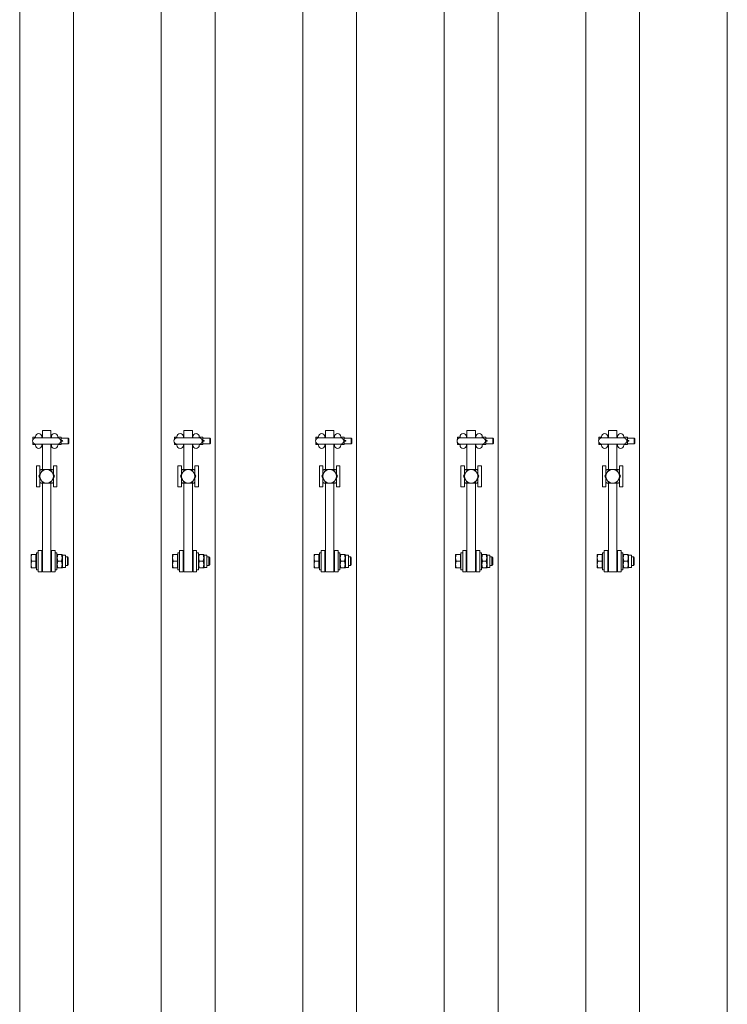
# Model space of a CAD drawing. Units: feet. Extents: x 173678 to 223660, y -24484 to 24684.
# Drawn here: x 192532 to 193532, y -7047 to -5654 of the extents above; entities that cross this region are included whole.
import ezdxf

# ---------------------------------------------------------------- set-up
doc = ezdxf.new("R2010")
doc.units = ezdxf.units.FT
doc.header["$MEASUREMENT"] = 0
doc.layers.add('Tekst_dim pres', color=7, linetype='Continuous')

msp = doc.modelspace()

# ---------------------------------------------------------------- linework, layer by layer
at = {"layer": 'Tekst_dim pres', "color": 7, "linetype": 'Continuous', "lineweight": 0}
for p, q in [((192531.9, -4787), (192531.9, -10000)), ((192608, -4787), (192608, -10000)), ((192731.9, -4787), (192731.9, -10000)), ((192808, -4787), (192808, -10000)), ((192931.9, -4787), (192931.9, -10000)), ((193008, -4787), (193008, -10000)), ((193131.9, -4787), (193131.9, -10000)), ((193208, -4787), (193208, -10000)), ((193331.9, -4787), (193331.9, -10000)), ((193408, -4787), (193408, -10000)), ((193531.9, -4787), (193531.9, -10000)), ((192564, -6245.5), (192564, -6235)), ((192576, -6235), (192564, -6235)), ((192576, -6235), (192576, -6245.5)), ((192764, -6245.5), (192764, -6235)), ((192776, -6235), (192764, -6235)), ((192776, -6235), (192776, -6245.5)), ((192964, -6245.5), (192964, -6235)), ((192976, -6235), (192964, -6235)), ((192976, -6235), (192976, -6245.5)), ((193164, -6245.5), (193164, -6235)), ((193176, -6235), (193164, -6235)), ((193176, -6235), (193176, -6245.5)), ((193364, -6245.5), (193364, -6235)), ((193376, -6235), (193364, -6235)), ((193376, -6235), (193376, -6245.5)), ((192550.5, -6247.4), (192550.7, -6244.8)), ((192550.7, -6244.8), (192550.5, -6244.8)), ((192550.5, -6244.8), (192550.5, -6247.4)), ((192550.5, -6247.9), (192550.5, -6247.4)), ((192550.5, -6247.4), (192550.5, -6247.9)), ((192554.1, -6244.8), (192550.7, -6244.8)), ((192554.1, -6244.8), (192554.2, -6245.5)), ((192554.2, -6244.8), (192554.1, -6244.8)), ((192554.2, -6244), (192554.2, -6245.5)), ((192585.5, -6245.5), (192554.5, -6245.5)), ((192563.2, -6244), (192563.2, -6245.5)), ((192564, -6245), (192563.2, -6245)), ((192576.7, -6245), (192576, -6245)), ((192576.7, -6244), (192576.7, -6245.5)), ((192585.7, -6244), (192585.7, -6245.5)), ((192585.9, -6244.8), (192585.7, -6244.8)), ((192585.8, -6245.5), (192585.9, -6244.8)), ((192585.9, -6244.8), (192590.6, -6244.8)), ((192590, -6250), (192590.6, -6250)), ((192590.6, -6244.8), (192590.7, -6247.4)), ((192590.7, -6244.8), (192590.6, -6244.8)), ((192590.7, -6247.4), (192590.6, -6250)), ((192590.6, -6250), (192590.7, -6252.6)), ((192590.7, -6244.8), (192590.7, -6247.4)), ((192600.5, -6246), (192590.7, -6246)), ((192590.7, -6247.4), (192590.7, -6252.6)), ((192591, -6249.5), (192592.5, -6249.5)), ((192591, -6250.4), (192592.5, -6250.4)), ((192600.5, -6246), (192600.5, -6254)), ((192601.5, -6247), (192600.5, -6246)), ((192601.5, -6247), (192601.5, -6253)), ((192750.5, -6247.4), (192750.7, -6244.8)), ((192750.7, -6244.8), (192750.5, -6244.8)), ((192750.5, -6244.8), (192750.5, -6247.4)), ((192750.5, -6247.9), (192750.5, -6247.4)), ((192750.5, -6247.4), (192750.5, -6247.9)), ((192754.1, -6244.8), (192750.7, -6244.8)), ((192754.1, -6244.8), (192754.2, -6245.5)), ((192754.2, -6244.8), (192754.1, -6244.8)), ((192754.2, -6244), (192754.2, -6245.5)), ((192785.5, -6245.5), (192754.5, -6245.5)), ((192763.2, -6244), (192763.2, -6245.5)), ((192764, -6245), (192763.2, -6245)), ((192776.7, -6245), (192776, -6245)), ((192776.7, -6244), (192776.7, -6245.5)), ((192785.7, -6244), (192785.7, -6245.5)), ((192785.9, -6244.8), (192785.7, -6244.8)), ((192785.8, -6245.5), (192785.9, -6244.8)), ((192785.9, -6244.8), (192790.6, -6244.8)), ((192790, -6250), (192790.6, -6250)), ((192790.6, -6244.8), (192790.7, -6247.4)), ((192790.7, -6244.8), (192790.6, -6244.8)), ((192790.7, -6247.4), (192790.6, -6250)), ((192790.6, -6250), (192790.7, -6252.6)), ((192790.7, -6244.8), (192790.7, -6247.4)), ((192800.5, -6246), (192790.7, -6246)), ((192790.7, -6247.4), (192790.7, -6252.6)), ((192791, -6249.5), (192792.5, -6249.5)), ((192791, -6250.4), (192792.5, -6250.4)), ((192800.5, -6246), (192800.5, -6254)), ((192801.5, -6247), (192800.5, -6246)), ((192801.5, -6247), (192801.5, -6253)), ((192950.5, -6247.4), (192950.7, -6244.8)), ((192950.7, -6244.8), (192950.5, -6244.8)), ((192950.5, -6244.8), (192950.5, -6247.4)), ((192950.5, -6247.9), (192950.5, -6247.4)), ((192950.5, -6247.4), (192950.5, -6247.9)), ((192954.1, -6244.8), (192950.7, -6244.8)), ((192954.1, -6244.8), (192954.2, -6245.5)), ((192954.2, -6244.8), (192954.1, -6244.8)), ((192954.2, -6244), (192954.2, -6245.5)), ((192985.5, -6245.5), (192954.5, -6245.5)), ((192963.2, -6244), (192963.2, -6245.5)), ((192964, -6245), (192963.2, -6245)), ((192976.7, -6245), (192976, -6245)), ((192976.7, -6244), (192976.7, -6245.5)), ((192985.7, -6244), (192985.7, -6245.5)), ((192985.9, -6244.8), (192985.7, -6244.8)), ((192985.8, -6245.5), (192985.9, -6244.8)), ((192985.9, -6244.8), (192990.6, -6244.8)), ((192990, -6250), (192990.6, -6250)), ((192990.6, -6244.8), (192990.7, -6247.4)), ((192990.7, -6244.8), (192990.6, -6244.8)), ((192990.7, -6247.4), (192990.6, -6250)), ((192990.6, -6250), (192990.7, -6252.6)), ((192990.7, -6244.8), (192990.7, -6247.4)), ((193000.5, -6246), (192990.7, -6246)), ((192990.7, -6247.4), (192990.7, -6252.6)), ((192991, -6249.5), (192992.5, -6249.5)), ((192991, -6250.4), (192992.5, -6250.4)), ((193000.5, -6246), (193000.5, -6254)), ((193001.5, -6247), (193000.5, -6246)), ((193001.5, -6247), (193001.5, -6253)), ((193150.5, -6247.4), (193150.7, -6244.8)), ((193150.7, -6244.8), (193150.5, -6244.8)), ((193150.5, -6244.8), (193150.5, -6247.4)), ((193150.5, -6247.9), (193150.5, -6247.4)), ((193150.5, -6247.4), (193150.5, -6247.9)), ((193154.1, -6244.8), (193150.7, -6244.8)), ((193154.1, -6244.8), (193154.2, -6245.5)), ((193154.2, -6244.8), (193154.1, -6244.8)), ((193154.2, -6244), (193154.2, -6245.5)), ((193185.5, -6245.5), (193154.5, -6245.5)), ((193163.2, -6244), (193163.2, -6245.5)), ((193164, -6245), (193163.2, -6245)), ((193176.7, -6245), (193176, -6245)), ((193176.7, -6244), (193176.7, -6245.5)), ((193185.7, -6244), (193185.7, -6245.5)), ((193185.9, -6244.8), (193185.7, -6244.8)), ((193185.8, -6245.5), (193185.9, -6244.8)), ((193185.9, -6244.8), (193190.6, -6244.8)), ((193190, -6250), (193190.6, -6250)), ((193190.6, -6244.8), (193190.7, -6247.4)), ((193190.7, -6244.8), (193190.6, -6244.8)), ((193190.7, -6247.4), (193190.6, -6250)), ((193190.6, -6250), (193190.7, -6252.6)), ((193190.7, -6244.8), (193190.7, -6247.4)), ((193200.5, -6246), (193190.7, -6246)), ((193190.7, -6247.4), (193190.7, -6252.6)), ((193191, -6249.5), (193192.5, -6249.5)), ((193191, -6250.4), (193192.5, -6250.4)), ((193200.5, -6246), (193200.5, -6254)), ((193201.5, -6247), (193200.5, -6246)), ((193201.5, -6247), (193201.5, -6253)), ((193350.5, -6247.4), (193350.7, -6244.8)), ((193350.7, -6244.8), (193350.5, -6244.8)), ((193350.5, -6244.8), (193350.5, -6247.4)), ((193350.5, -6247.9), (193350.5, -6247.4)), ((193350.5, -6247.4), (193350.5, -6247.9)), ((193354.1, -6244.8), (193350.7, -6244.8)), ((193354.1, -6244.8), (193354.2, -6245.5)), ((193354.2, -6244.8), (193354.1, -6244.8)), ((193354.2, -6244), (193354.2, -6245.5)), ((193385.5, -6245.5), (193354.5, -6245.5)), ((193363.2, -6244), (193363.2, -6245.5)), ((193364, -6245), (193363.2, -6245)), ((193376.7, -6245), (193376, -6245)), ((193376.7, -6244), (193376.7, -6245.5)), ((193385.7, -6244), (193385.7, -6245.5)), ((193385.9, -6244.8), (193385.7, -6244.8)), ((193385.8, -6245.5), (193385.9, -6244.8)), ((193385.9, -6244.8), (193390.6, -6244.8)), ((193390, -6250), (193390.6, -6250)), ((193390.6, -6244.8), (193390.7, -6247.4)), ((193390.7, -6244.8), (193390.6, -6244.8)), ((193390.7, -6247.4), (193390.6, -6250)), ((193390.6, -6250), (193390.7, -6252.6)), ((193390.7, -6244.8), (193390.7, -6247.4)), ((193400.5, -6246), (193390.7, -6246)), ((193390.7, -6247.4), (193390.7, -6252.6)), ((193391, -6249.5), (193392.5, -6249.5)), ((193391, -6250.4), (193392.5, -6250.4)), ((193400.5, -6246), (193400.5, -6254)), ((193401.5, -6247), (193400.5, -6246)), ((193401.5, -6247), (193401.5, -6253)), ((192550.5, -6252.6), (192550.5, -6252.1)), ((192550.5, -6252.1), (192550.5, -6252.6)), ((192550.7, -6255.2), (192550.5, -6252.6)), ((192550.5, -6252.6), (192550.5, -6255.2)), ((192550.5, -6255.2), (192550.7, -6255.2)), ((192554.1, -6255.2), (192550.7, -6255.2)), ((192554.2, -6254.5), (192554.1, -6255.2)), ((192554.1, -6255.2), (192554.2, -6255.2)), ((192554.2, -6254.5), (192554.2, -6256)), ((192554.5, -6254.5), (192585.5, -6254.5)), ((192563.2, -6254.5), (192563.2, -6256)), ((192564, -6255), (192563.2, -6255)), ((192564, -6254.5), (192564, -6290.5)), ((192576, -6290.5), (192576, -6254.5)), ((192576.7, -6255), (192576, -6255)), ((192576.7, -6254.5), (192576.7, -6256)), ((192585.7, -6255.2), (192585.9, -6255.2)), ((192585.9, -6255.2), (192585.8, -6254.5)), ((192585.9, -6255.2), (192590.6, -6255.2)), ((192590.7, -6252.6), (192590.6, -6255.2)), ((192590.6, -6255.2), (192590.7, -6255.2)), ((192590.7, -6252.6), (192590.7, -6255.2)), ((192600.5, -6254), (192590.7, -6254)), ((192601.5, -6253), (192600.5, -6254)), ((192750.5, -6252.6), (192750.5, -6252.1)), ((192750.5, -6252.1), (192750.5, -6252.6)), ((192750.7, -6255.2), (192750.5, -6252.6)), ((192750.5, -6252.6), (192750.5, -6255.2)), ((192750.5, -6255.2), (192750.7, -6255.2)), ((192754.1, -6255.2), (192750.7, -6255.2)), ((192754.2, -6254.5), (192754.1, -6255.2)), ((192754.1, -6255.2), (192754.2, -6255.2)), ((192754.2, -6254.5), (192754.2, -6256)), ((192754.5, -6254.5), (192785.5, -6254.5)), ((192763.2, -6254.5), (192763.2, -6256)), ((192764, -6255), (192763.2, -6255)), ((192764, -6254.5), (192764, -6290.5)), ((192776, -6290.5), (192776, -6254.5)), ((192776.7, -6255), (192776, -6255)), ((192776.7, -6254.5), (192776.7, -6256)), ((192785.7, -6255.2), (192785.9, -6255.2)), ((192785.9, -6255.2), (192785.8, -6254.5)), ((192785.9, -6255.2), (192790.6, -6255.2)), ((192790.7, -6252.6), (192790.6, -6255.2)), ((192790.6, -6255.2), (192790.7, -6255.2)), ((192790.7, -6252.6), (192790.7, -6255.2)), ((192800.5, -6254), (192790.7, -6254)), ((192801.5, -6253), (192800.5, -6254)), ((192950.5, -6252.6), (192950.5, -6252.1)), ((192950.5, -6252.1), (192950.5, -6252.6)), ((192950.7, -6255.2), (192950.5, -6252.6)), ((192950.5, -6252.6), (192950.5, -6255.2)), ((192950.5, -6255.2), (192950.7, -6255.2)), ((192954.1, -6255.2), (192950.7, -6255.2)), ((192954.2, -6254.5), (192954.1, -6255.2)), ((192954.1, -6255.2), (192954.2, -6255.2)), ((192954.2, -6254.5), (192954.2, -6256)), ((192954.5, -6254.5), (192985.5, -6254.5)), ((192963.2, -6254.5), (192963.2, -6256)), ((192964, -6255), (192963.2, -6255)), ((192964, -6254.5), (192964, -6290.5)), ((192976, -6290.5), (192976, -6254.5)), ((192976.7, -6255), (192976, -6255)), ((192976.7, -6254.5), (192976.7, -6256)), ((192985.7, -6255.2), (192985.9, -6255.2)), ((192985.9, -6255.2), (192985.8, -6254.5)), ((192985.9, -6255.2), (192990.6, -6255.2)), ((192990.7, -6252.6), (192990.6, -6255.2)), ((192990.6, -6255.2), (192990.7, -6255.2)), ((192990.7, -6252.6), (192990.7, -6255.2)), ((193000.5, -6254), (192990.7, -6254)), ((193001.5, -6253), (193000.5, -6254)), ((193150.5, -6252.6), (193150.5, -6252.1)), ((193150.5, -6252.1), (193150.5, -6252.6)), ((193150.7, -6255.2), (193150.5, -6252.6)), ((193150.5, -6252.6), (193150.5, -6255.2)), ((193150.5, -6255.2), (193150.7, -6255.2)), ((193154.1, -6255.2), (193150.7, -6255.2)), ((193154.2, -6254.5), (193154.1, -6255.2)), ((193154.1, -6255.2), (193154.2, -6255.2)), ((193154.2, -6254.5), (193154.2, -6256)), ((193154.5, -6254.5), (193185.5, -6254.5)), ((193163.2, -6254.5), (193163.2, -6256)), ((193164, -6255), (193163.2, -6255)), ((193164, -6254.5), (193164, -6290.5)), ((193176, -6290.5), (193176, -6254.5)), ((193176.7, -6255), (193176, -6255)), ((193176.7, -6254.5), (193176.7, -6256)), ((193185.7, -6255.2), (193185.9, -6255.2)), ((193185.9, -6255.2), (193185.8, -6254.5)), ((193185.9, -6255.2), (193190.6, -6255.2)), ((193190.7, -6252.6), (193190.6, -6255.2)), ((193190.6, -6255.2), (193190.7, -6255.2)), ((193190.7, -6252.6), (193190.7, -6255.2)), ((193200.5, -6254), (193190.7, -6254)), ((193201.5, -6253), (193200.5, -6254)), ((193350.5, -6252.6), (193350.5, -6252.1)), ((193350.5, -6252.1), (193350.5, -6252.6)), ((193350.7, -6255.2), (193350.5, -6252.6)), ((193350.5, -6252.6), (193350.5, -6255.2)), ((193350.5, -6255.2), (193350.7, -6255.2)), ((193354.1, -6255.2), (193350.7, -6255.2)), ((193354.2, -6254.5), (193354.1, -6255.2)), ((193354.1, -6255.2), (193354.2, -6255.2)), ((193354.2, -6254.5), (193354.2, -6256)), ((193354.5, -6254.5), (193385.5, -6254.5)), ((193363.2, -6254.5), (193363.2, -6256)), ((193364, -6255), (193363.2, -6255)), ((193364, -6254.5), (193364, -6290.5)), ((193376, -6290.5), (193376, -6254.5)), ((193376.7, -6255), (193376, -6255)), ((193376.7, -6254.5), (193376.7, -6256)), ((193385.7, -6255.2), (193385.9, -6255.2)), ((193385.9, -6255.2), (193385.8, -6254.5)), ((193385.9, -6255.2), (193390.6, -6255.2)), ((193390.7, -6252.6), (193390.6, -6255.2)), ((193390.6, -6255.2), (193390.7, -6255.2)), ((193390.7, -6252.6), (193390.7, -6255.2)), ((193400.5, -6254), (193390.7, -6254)), ((193401.5, -6253), (193400.5, -6254)), ((192560.5, -6285), (192555.5, -6285)), ((192555.5, -6285), (192555.5, -6315)), ((192560.5, -6297.5), (192560.5, -6285)), ((192561.8, -6295.2), (192564.5, -6290.5)), ((192561.9, -6290.5), (192564.5, -6290.5)), ((192564.5, -6290.5), (192570, -6290.5)), ((192570, -6290.5), (192575.5, -6290.5)), ((192575.5, -6290.5), (192578.1, -6290.5)), ((192575.5, -6290.5), (192578.2, -6295.2)), ((192584.5, -6285), (192579.5, -6285)), ((192579.5, -6285), (192579.5, -6297.5)), ((192584.5, -6315), (192584.5, -6285)), ((192760.5, -6285), (192755.5, -6285)), ((192755.5, -6285), (192755.5, -6315)), ((192760.5, -6297.5), (192760.5, -6285)), ((192761.8, -6295.2), (192764.5, -6290.5)), ((192761.9, -6290.5), (192764.5, -6290.5)), ((192764.5, -6290.5), (192770, -6290.5)), ((192770, -6290.5), (192775.5, -6290.5)), ((192775.5, -6290.5), (192778.1, -6290.5)), ((192775.5, -6290.5), (192778.2, -6295.2)), ((192784.5, -6285), (192779.5, -6285)), ((192779.5, -6285), (192779.5, -6297.5)), ((192784.5, -6315), (192784.5, -6285)), ((192960.5, -6285), (192955.5, -6285)), ((192955.5, -6285), (192955.5, -6315)), ((192960.5, -6297.5), (192960.5, -6285)), ((192961.8, -6295.2), (192964.5, -6290.5)), ((192961.9, -6290.5), (192964.5, -6290.5)), ((192964.5, -6290.5), (192970, -6290.5)), ((192970, -6290.5), (192975.5, -6290.5)), ((192975.5, -6290.5), (192978.1, -6290.5)), ((192975.5, -6290.5), (192978.2, -6295.2)), ((192984.5, -6285), (192979.5, -6285)), ((192979.5, -6285), (192979.5, -6297.5)), ((192984.5, -6315), (192984.5, -6285)), ((193160.5, -6285), (193155.5, -6285)), ((193155.5, -6285), (193155.5, -6315)), ((193160.5, -6297.5), (193160.5, -6285)), ((193161.8, -6295.2), (193164.5, -6290.5)), ((193161.9, -6290.5), (193164.5, -6290.5)), ((193164.5, -6290.5), (193170, -6290.5)), ((193170, -6290.5), (193175.5, -6290.5)), ((193175.5, -6290.5), (193178.1, -6290.5)), ((193175.5, -6290.5), (193178.2, -6295.2)), ((193184.5, -6285), (193179.5, -6285)), ((193179.5, -6285), (193179.5, -6297.5)), ((193184.5, -6315), (193184.5, -6285)), ((193360.5, -6285), (193355.5, -6285)), ((193355.5, -6285), (193355.5, -6315)), ((193360.5, -6297.5), (193360.5, -6285)), ((193361.8, -6295.2), (193364.5, -6290.5)), ((193361.9, -6290.5), (193364.5, -6290.5)), ((193364.5, -6290.5), (193370, -6290.5)), ((193370, -6290.5), (193375.5, -6290.5)), ((193375.5, -6290.5), (193378.1, -6290.5)), ((193375.5, -6290.5), (193378.2, -6295.2)), ((193384.5, -6285), (193379.5, -6285)), ((193379.5, -6285), (193379.5, -6297.5)), ((193384.5, -6315), (193384.5, -6285)), ((192559, -6300), (192561.8, -6295.2)), ((192561.8, -6304.7), (192559, -6300)), ((192560.5, -6315), (192560.5, -6302.5)), ((192564.5, -6309.5), (192561.8, -6304.7)), ((192578.2, -6304.7), (192575.5, -6309.5)), ((192578.2, -6295.2), (192581, -6300)), ((192581, -6300), (192578.2, -6304.7)), ((192579.5, -6302.5), (192579.5, -6315)), ((192759, -6300), (192761.8, -6295.2)), ((192761.8, -6304.7), (192759, -6300)), ((192760.5, -6315), (192760.5, -6302.5)), ((192764.5, -6309.5), (192761.8, -6304.7)), ((192778.2, -6304.7), (192775.5, -6309.5)), ((192778.2, -6295.2), (192781, -6300)), ((192781, -6300), (192778.2, -6304.7)), ((192779.5, -6302.5), (192779.5, -6315)), ((192959, -6300), (192961.8, -6295.2)), ((192961.8, -6304.7), (192959, -6300)), ((192960.5, -6315), (192960.5, -6302.5)), ((192964.5, -6309.5), (192961.8, -6304.7)), ((192978.2, -6304.7), (192975.5, -6309.5)), ((192978.2, -6295.2), (192981, -6300)), ((192981, -6300), (192978.2, -6304.7)), ((192979.5, -6302.5), (192979.5, -6315)), ((193159, -6300), (193161.8, -6295.2)), ((193161.8, -6304.7), (193159, -6300)), ((193160.5, -6315), (193160.5, -6302.5)), ((193164.5, -6309.5), (193161.8, -6304.7)), ((193178.2, -6304.7), (193175.5, -6309.5)), ((193178.2, -6295.2), (193181, -6300)), ((193181, -6300), (193178.2, -6304.7)), ((193179.5, -6302.5), (193179.5, -6315)), ((193359, -6300), (193361.8, -6295.2)), ((193361.8, -6304.7), (193359, -6300)), ((193360.5, -6315), (193360.5, -6302.5)), ((193364.5, -6309.5), (193361.8, -6304.7)), ((193378.2, -6304.7), (193375.5, -6309.5)), ((193378.2, -6295.2), (193381, -6300)), ((193381, -6300), (193378.2, -6304.7)), ((193379.5, -6302.5), (193379.5, -6315)), ((192560.5, -6315), (192555.5, -6315)), ((192564.5, -6309.5), (192561.9, -6309.5)), ((192564, -6309.5), (192564, -6435)), ((192570, -6309.5), (192564.5, -6309.5)), ((192575.5, -6309.5), (192570, -6309.5)), ((192578.1, -6309.5), (192575.5, -6309.5)), ((192576, -6435), (192576, -6309.5)), ((192584.5, -6315), (192579.5, -6315)), ((192760.5, -6315), (192755.5, -6315)), ((192764.5, -6309.5), (192761.9, -6309.5)), ((192764, -6309.5), (192764, -6435)), ((192770, -6309.5), (192764.5, -6309.5)), ((192775.5, -6309.5), (192770, -6309.5)), ((192778.1, -6309.5), (192775.5, -6309.5)), ((192776, -6435), (192776, -6309.5)), ((192784.5, -6315), (192779.5, -6315)), ((192960.5, -6315), (192955.5, -6315)), ((192964.5, -6309.5), (192961.9, -6309.5)), ((192964, -6309.5), (192964, -6435)), ((192970, -6309.5), (192964.5, -6309.5)), ((192975.5, -6309.5), (192970, -6309.5)), ((192978.1, -6309.5), (192975.5, -6309.5)), ((192976, -6435), (192976, -6309.5)), ((192984.5, -6315), (192979.5, -6315)), ((193160.5, -6315), (193155.5, -6315)), ((193164.5, -6309.5), (193161.9, -6309.5)), ((193164, -6309.5), (193164, -6435)), ((193170, -6309.5), (193164.5, -6309.5)), ((193175.5, -6309.5), (193170, -6309.5)), ((193178.1, -6309.5), (193175.5, -6309.5)), ((193176, -6435), (193176, -6309.5)), ((193184.5, -6315), (193179.5, -6315)), ((193360.5, -6315), (193355.5, -6315)), ((193364.5, -6309.5), (193361.9, -6309.5)), ((193364, -6309.5), (193364, -6435)), ((193370, -6309.5), (193364.5, -6309.5)), ((193375.5, -6309.5), (193370, -6309.5)), ((193378.1, -6309.5), (193375.5, -6309.5)), ((193376, -6435), (193376, -6309.5)), ((193384.5, -6315), (193379.5, -6315)), ((192548.8, -6410.5), (192548, -6415.2)), ((192548, -6410.5), (192548.8, -6410.5)), ((192548, -6410.5), (192548, -6415.2)), ((192548, -6415.2), (192548.8, -6420)), ((192548, -6415.2), (192548, -6424.7)), ((192554.9, -6410.5), (192548.8, -6410.5)), ((192554.9, -6410.5), (192554.9, -6420)), ((192554.9, -6411.3), (192555.5, -6411.3)), ((192555.5, -6432), (192555.5, -6408)), ((192558, -6408), (192555.5, -6408)), ((192558, -6405), (192558, -6435)), ((192563, -6405), (192558, -6405)), ((192563, -6435), (192563, -6405)), ((192563, -6414), (192564, -6414)), ((192576, -6414), (192577, -6414)), ((192577, -6405), (192582, -6405)), ((192577, -6405), (192577, -6435)), ((192582, -6435), (192582, -6405)), ((192582, -6408), (192584.5, -6408)), ((192584.5, -6408), (192584.5, -6432)), ((192584.5, -6411.3), (192585, -6410.5)), ((192585, -6410.5), (192585.8, -6410.5)), ((192585.8, -6410.5), (192591.2, -6410.5)), ((192591.2, -6410.5), (192592, -6410.5)), ((192592.5, -6411.3), (192592, -6410.5)), ((192592.5, -6411.3), (192592.5, -6428.7)), ((192592.5, -6411.3), (192596.5, -6411.3)), ((192596.5, -6411.3), (192596.5, -6428.7)), ((192596.5, -6414), (192599.4, -6414)), ((192599.4, -6426), (192599.4, -6414)), ((192600.5, -6415.1), (192599.4, -6414)), ((192600.5, -6415.1), (192600.5, -6424.9)), ((192748.8, -6410.5), (192748, -6415.2)), ((192748, -6410.5), (192748.8, -6410.5)), ((192748, -6410.5), (192748, -6415.2)), ((192748, -6415.2), (192748.8, -6420)), ((192748, -6415.2), (192748, -6424.7)), ((192754.9, -6410.5), (192748.8, -6410.5)), ((192754.9, -6410.5), (192754.9, -6420)), ((192754.9, -6411.3), (192755.5, -6411.3)), ((192755.5, -6432), (192755.5, -6408)), ((192758, -6408), (192755.5, -6408)), ((192758, -6405), (192758, -6435)), ((192763, -6405), (192758, -6405)), ((192763, -6435), (192763, -6405)), ((192763, -6414), (192764, -6414)), ((192776, -6414), (192777, -6414)), ((192777, -6405), (192782, -6405)), ((192777, -6405), (192777, -6435)), ((192782, -6435), (192782, -6405)), ((192782, -6408), (192784.5, -6408)), ((192784.5, -6408), (192784.5, -6432)), ((192784.5, -6411.3), (192785, -6410.5)), ((192785, -6410.5), (192785.8, -6410.5)), ((192785.8, -6410.5), (192791.2, -6410.5)), ((192791.2, -6410.5), (192792, -6410.5)), ((192792.5, -6411.3), (192792, -6410.5)), ((192792.5, -6411.3), (192792.5, -6428.7)), ((192792.5, -6411.3), (192796.5, -6411.3)), ((192796.5, -6411.3), (192796.5, -6428.7)), ((192796.5, -6414), (192799.4, -6414)), ((192799.4, -6426), (192799.4, -6414)), ((192800.5, -6415.1), (192799.4, -6414)), ((192800.5, -6415.1), (192800.5, -6424.9)), ((192948.8, -6410.5), (192948, -6415.2)), ((192948, -6410.5), (192948.8, -6410.5)), ((192948, -6410.5), (192948, -6415.2)), ((192948, -6415.2), (192948.8, -6420)), ((192948, -6415.2), (192948, -6424.7)), ((192954.9, -6410.5), (192948.8, -6410.5)), ((192954.9, -6410.5), (192954.9, -6420)), ((192954.9, -6411.3), (192955.5, -6411.3)), ((192955.5, -6432), (192955.5, -6408)), ((192958, -6408), (192955.5, -6408)), ((192958, -6405), (192958, -6435)), ((192963, -6405), (192958, -6405)), ((192963, -6435), (192963, -6405)), ((192963, -6414), (192964, -6414)), ((192976, -6414), (192977, -6414)), ((192977, -6405), (192982, -6405)), ((192977, -6405), (192977, -6435)), ((192982, -6435), (192982, -6405)), ((192982, -6408), (192984.5, -6408)), ((192984.5, -6408), (192984.5, -6432)), ((192984.5, -6411.3), (192985, -6410.5)), ((192985, -6410.5), (192985.8, -6410.5)), ((192985.8, -6410.5), (192991.2, -6410.5)), ((192991.2, -6410.5), (192992, -6410.5)), ((192992.5, -6411.3), (192992, -6410.5)), ((192992.5, -6411.3), (192992.5, -6428.7)), ((192992.5, -6411.3), (192996.5, -6411.3)), ((192996.5, -6411.3), (192996.5, -6428.7)), ((192996.5, -6414), (192999.4, -6414)), ((192999.4, -6426), (192999.4, -6414)), ((193000.5, -6415.1), (192999.4, -6414)), ((193000.5, -6415.1), (193000.5, -6424.9)), ((193148.8, -6410.5), (193148, -6415.2)), ((193148, -6410.5), (193148.8, -6410.5)), ((193148, -6410.5), (193148, -6415.2)), ((193148, -6415.2), (193148.8, -6420)), ((193148, -6415.2), (193148, -6424.7)), ((193154.9, -6410.5), (193148.8, -6410.5)), ((193154.9, -6410.5), (193154.9, -6420)), ((193154.9, -6411.3), (193155.5, -6411.3)), ((193155.5, -6432), (193155.5, -6408)), ((193158, -6408), (193155.5, -6408)), ((193158, -6405), (193158, -6435)), ((193163, -6405), (193158, -6405)), ((193163, -6435), (193163, -6405)), ((193163, -6414), (193164, -6414)), ((193176, -6414), (193177, -6414)), ((193177, -6405), (193182, -6405)), ((193177, -6405), (193177, -6435)), ((193182, -6435), (193182, -6405)), ((193182, -6408), (193184.5, -6408)), ((193184.5, -6408), (193184.5, -6432)), ((193184.5, -6411.3), (193185, -6410.5)), ((193185, -6410.5), (193185.8, -6410.5)), ((193185.8, -6410.5), (193191.2, -6410.5)), ((193191.2, -6410.5), (193192, -6410.5)), ((193192.5, -6411.3), (193192, -6410.5)), ((193192.5, -6411.3), (193192.5, -6428.7)), ((193192.5, -6411.3), (193196.5, -6411.3)), ((193196.5, -6411.3), (193196.5, -6428.7)), ((193196.5, -6414), (193199.4, -6414)), ((193199.4, -6426), (193199.4, -6414)), ((193200.5, -6415.1), (193199.4, -6414)), ((193200.5, -6415.1), (193200.5, -6424.9)), ((193348.8, -6410.5), (193348, -6415.2)), ((193348, -6410.5), (193348.8, -6410.5)), ((193348, -6410.5), (193348, -6415.2)), ((193348, -6415.2), (193348.8, -6420)), ((193348, -6415.2), (193348, -6424.7)), ((193354.9, -6410.5), (193348.8, -6410.5)), ((193354.9, -6410.5), (193354.9, -6420)), ((193354.9, -6411.3), (193355.5, -6411.3)), ((193355.5, -6432), (193355.5, -6408)), ((193358, -6408), (193355.5, -6408)), ((193358, -6405), (193358, -6435)), ((193363, -6405), (193358, -6405)), ((193363, -6435), (193363, -6405)), ((193363, -6414), (193364, -6414)), ((193376, -6414), (193377, -6414)), ((193377, -6405), (193382, -6405)), ((193377, -6405), (193377, -6435)), ((193382, -6435), (193382, -6405)), ((193382, -6408), (193384.5, -6408)), ((193384.5, -6408), (193384.5, -6432)), ((193384.5, -6411.3), (193385, -6410.5)), ((193385, -6410.5), (193385.8, -6410.5)), ((193385.8, -6410.5), (193391.2, -6410.5)), ((193391.2, -6410.5), (193392, -6410.5)), ((193392.5, -6411.3), (193392, -6410.5)), ((193392.5, -6411.3), (193392.5, -6428.7)), ((193392.5, -6411.3), (193396.5, -6411.3)), ((193396.5, -6411.3), (193396.5, -6428.7)), ((193396.5, -6414), (193399.4, -6414)), ((193399.4, -6426), (193399.4, -6414)), ((193400.5, -6415.1), (193399.4, -6414)), ((193400.5, -6415.1), (193400.5, -6424.9)), ((192548.8, -6420), (192548, -6424.7)), ((192548, -6424.7), (192548.8, -6429.5)), ((192548, -6424.7), (192548, -6429.5)), ((192548.8, -6429.5), (192548, -6429.5)), ((192554.9, -6420), (192548.8, -6420)), ((192554.9, -6429.5), (192548.8, -6429.5)), ((192554.9, -6420), (192554.9, -6429.5)), ((192554.9, -6428.7), (192555.5, -6428.7)), ((192558, -6432), (192555.5, -6432)), ((192563, -6426), (192564, -6426)), ((192576, -6426), (192577, -6426)), ((192582, -6432), (192584.5, -6432)), ((192584.5, -6428.7), (192585, -6429.5)), ((192585.8, -6429.5), (192585, -6429.5)), ((192585.8, -6420), (192591.2, -6420)), ((192585.8, -6429.5), (192591.2, -6429.5)), ((192592, -6429.5), (192591.2, -6429.5)), ((192592.5, -6428.7), (192592, -6429.5)), ((192592.5, -6428.7), (192596.5, -6428.7)), ((192596.5, -6426), (192599.4, -6426)), ((192600.5, -6424.9), (192599.4, -6426)), ((192748.8, -6420), (192748, -6424.7)), ((192748, -6424.7), (192748.8, -6429.5)), ((192748, -6424.7), (192748, -6429.5)), ((192748.8, -6429.5), (192748, -6429.5)), ((192754.9, -6420), (192748.8, -6420)), ((192754.9, -6429.5), (192748.8, -6429.5)), ((192754.9, -6420), (192754.9, -6429.5)), ((192754.9, -6428.7), (192755.5, -6428.7)), ((192758, -6432), (192755.5, -6432)), ((192763, -6426), (192764, -6426)), ((192776, -6426), (192777, -6426)), ((192782, -6432), (192784.5, -6432)), ((192784.5, -6428.7), (192785, -6429.5)), ((192785.8, -6429.5), (192785, -6429.5)), ((192785.8, -6420), (192791.2, -6420)), ((192785.8, -6429.5), (192791.2, -6429.5)), ((192792, -6429.5), (192791.2, -6429.5)), ((192792.5, -6428.7), (192792, -6429.5)), ((192792.5, -6428.7), (192796.5, -6428.7)), ((192796.5, -6426), (192799.4, -6426)), ((192800.5, -6424.9), (192799.4, -6426)), ((192948.8, -6420), (192948, -6424.7)), ((192948, -6424.7), (192948.8, -6429.5)), ((192948, -6424.7), (192948, -6429.5)), ((192948.8, -6429.5), (192948, -6429.5)), ((192954.9, -6420), (192948.8, -6420)), ((192954.9, -6429.5), (192948.8, -6429.5)), ((192954.9, -6420), (192954.9, -6429.5)), ((192954.9, -6428.7), (192955.5, -6428.7)), ((192958, -6432), (192955.5, -6432)), ((192963, -6426), (192964, -6426)), ((192976, -6426), (192977, -6426)), ((192982, -6432), (192984.5, -6432)), ((192984.5, -6428.7), (192985, -6429.5)), ((192985.8, -6429.5), (192985, -6429.5)), ((192985.8, -6420), (192991.2, -6420)), ((192985.8, -6429.5), (192991.2, -6429.5)), ((192992, -6429.5), (192991.2, -6429.5)), ((192992.5, -6428.7), (192992, -6429.5)), ((192992.5, -6428.7), (192996.5, -6428.7)), ((192996.5, -6426), (192999.4, -6426)), ((193000.5, -6424.9), (192999.4, -6426)), ((193148.8, -6420), (193148, -6424.7)), ((193148, -6424.7), (193148.8, -6429.5)), ((193148, -6424.7), (193148, -6429.5)), ((193148.8, -6429.5), (193148, -6429.5)), ((193154.9, -6420), (193148.8, -6420)), ((193154.9, -6429.5), (193148.8, -6429.5)), ((193154.9, -6420), (193154.9, -6429.5)), ((193154.9, -6428.7), (193155.5, -6428.7)), ((193158, -6432), (193155.5, -6432)), ((193163, -6426), (193164, -6426)), ((193176, -6426), (193177, -6426)), ((193182, -6432), (193184.5, -6432)), ((193184.5, -6428.7), (193185, -6429.5)), ((193185.8, -6429.5), (193185, -6429.5)), ((193185.8, -6420), (193191.2, -6420)), ((193185.8, -6429.5), (193191.2, -6429.5)), ((193192, -6429.5), (193191.2, -6429.5)), ((193192.5, -6428.7), (193192, -6429.5)), ((193192.5, -6428.7), (193196.5, -6428.7)), ((193196.5, -6426), (193199.4, -6426)), ((193200.5, -6424.9), (193199.4, -6426)), ((193348.8, -6420), (193348, -6424.7)), ((193348, -6424.7), (193348.8, -6429.5)), ((193348, -6424.7), (193348, -6429.5)), ((193348.8, -6429.5), (193348, -6429.5)), ((193354.9, -6420), (193348.8, -6420)), ((193354.9, -6429.5), (193348.8, -6429.5)), ((193354.9, -6420), (193354.9, -6429.5)), ((193354.9, -6428.7), (193355.5, -6428.7)), ((193358, -6432), (193355.5, -6432)), ((193363, -6426), (193364, -6426)), ((193376, -6426), (193377, -6426)), ((193382, -6432), (193384.5, -6432)), ((193384.5, -6428.7), (193385, -6429.5)), ((193385.8, -6429.5), (193385, -6429.5)), ((193385.8, -6420), (193391.2, -6420)), ((193385.8, -6429.5), (193391.2, -6429.5)), ((193392, -6429.5), (193391.2, -6429.5)), ((193392.5, -6428.7), (193392, -6429.5)), ((193392.5, -6428.7), (193396.5, -6428.7)), ((193396.5, -6426), (193399.4, -6426)), ((193400.5, -6424.9), (193399.4, -6426)), ((192563, -6435), (192558, -6435)), ((192576, -6435), (192564, -6435)), ((192577, -6435), (192582, -6435)), ((192763, -6435), (192758, -6435)), ((192776, -6435), (192764, -6435)), ((192777, -6435), (192782, -6435)), ((192963, -6435), (192958, -6435)), ((192976, -6435), (192964, -6435)), ((192977, -6435), (192982, -6435)), ((193163, -6435), (193158, -6435)), ((193176, -6435), (193164, -6435)), ((193177, -6435), (193182, -6435)), ((193363, -6435), (193358, -6435)), ((193376, -6435), (193364, -6435)), ((193377, -6435), (193382, -6435))]:
    msp.add_line(p, q, dxfattribs=at)
at = {"layer": 'Tekst_dim pres', "color": 7, "linetype": 'Continuous', "lineweight": 0, "flags": 128}
for points in [[(192585.8, -6410.5), (192585, -6415.2), (192585.8, -6420)], [(192591.2, -6420), (192592, -6415.2), (192591.2, -6410.5)], [(192785.8, -6410.5), (192785, -6415.2), (192785.8, -6420)], [(192791.2, -6420), (192792, -6415.2), (192791.2, -6410.5)], [(192985.8, -6410.5), (192985, -6415.2), (192985.8, -6420)], [(192991.2, -6420), (192992, -6415.2), (192991.2, -6410.5)], [(193185.8, -6410.5), (193185, -6415.2), (193185.8, -6420)], [(193191.2, -6420), (193192, -6415.2), (193191.2, -6410.5)], [(193385.8, -6410.5), (193385, -6415.2), (193385.8, -6420)], [(193391.2, -6420), (193392, -6415.2), (193391.2, -6410.5)], [(192585.8, -6420), (192585, -6424.7), (192585.8, -6429.5)], [(192591.2, -6429.5), (192592, -6424.7), (192591.2, -6420)], [(192785.8, -6420), (192785, -6424.7), (192785.8, -6429.5)], [(192791.2, -6429.5), (192792, -6424.7), (192791.2, -6420)], [(192985.8, -6420), (192985, -6424.7), (192985.8, -6429.5)], [(192991.2, -6429.5), (192992, -6424.7), (192991.2, -6420)], [(193185.8, -6420), (193185, -6424.7), (193185.8, -6429.5)], [(193191.2, -6429.5), (193192, -6424.7), (193191.2, -6420)], [(193385.8, -6420), (193385, -6424.7), (193385.8, -6429.5)], [(193391.2, -6429.5), (193392, -6424.7), (193391.2, -6420)]]:
    msp.add_lwpolyline(points, dxfattribs=at)
at = {"layer": 'Tekst_dim pres', "color": 7, "linetype": 'Continuous', "lineweight": 0}
for centre, radius, start, end in [((192554.5, -6250), 4.5, 90, 270), ((192558.7, -6244), 4.5, 0, 180), ((192581.2, -6244), 4.5, 0, 180), ((192585.5, -6250), 4.5, 270, 90), ((192591.2, -6250), 0.5, 115.8419, 244.1581), ((192592.2, -6250), 0.5, 295.8419, 64.1581), ((192754.5, -6250), 4.5, 90, 270), ((192758.7, -6244), 4.5, 0, 180), ((192781.2, -6244), 4.5, 0, 180), ((192785.5, -6250), 4.5, 270, 90), ((192791.2, -6250), 0.5, 115.8419, 244.1581), ((192792.2, -6250), 0.5, 295.8419, 64.1581), ((192954.5, -6250), 4.5, 90, 270), ((192958.7, -6244), 4.5, 0, 180), ((192981.2, -6244), 4.5, 0, 180), ((192985.5, -6250), 4.5, 270, 90), ((192991.2, -6250), 0.5, 115.8419, 244.1581), ((192992.2, -6250), 0.5, 295.8419, 64.1581), ((193154.5, -6250), 4.5, 90, 270), ((193158.7, -6244), 4.5, 0, 180), ((193181.2, -6244), 4.5, 0, 180), ((193185.5, -6250), 4.5, 270, 90), ((193191.2, -6250), 0.5, 115.8419, 244.1581), ((193192.2, -6250), 0.5, 295.8419, 64.1581), ((193354.5, -6250), 4.5, 90, 270), ((193358.7, -6244), 4.5, 0, 180), ((193381.2, -6244), 4.5, 0, 180), ((193385.5, -6250), 4.5, 270, 90), ((193391.2, -6250), 0.5, 115.8419, 244.1581), ((193392.2, -6250), 0.5, 295.8419, 64.1581), ((192558.7, -6256), 4.5, 180, 0), ((192581.2, -6256), 4.5, 180, 0), ((192758.7, -6256), 4.5, 180, 0), ((192781.2, -6256), 4.5, 180, 0), ((192958.7, -6256), 4.5, 180, 0), ((192981.2, -6256), 4.5, 180, 0), ((193158.7, -6256), 4.5, 180, 0), ((193181.2, -6256), 4.5, 180, 0), ((193358.7, -6256), 4.5, 180, 0), ((193381.2, -6256), 4.5, 180, 0), ((192570, -6300), 12.5, 130.5358, 139.4642), ((192570, -6300), 9.5, 90, 150), ((192570, -6300), 9.5, 30, 90), ((192570, -6300), 12.5, 40.5358, 49.4642), ((192770, -6300), 12.5, 130.5358, 139.4642), ((192770, -6300), 9.5, 90, 150), ((192770, -6300), 9.5, 30, 90), ((192770, -6300), 12.5, 40.5358, 49.4642), ((192970, -6300), 12.5, 130.5358, 139.4642), ((192970, -6300), 9.5, 90, 150), ((192970, -6300), 9.5, 30, 90), ((192970, -6300), 12.5, 40.5358, 49.4642), ((193170, -6300), 12.5, 130.5358, 139.4642), ((193170, -6300), 9.5, 90, 150), ((193170, -6300), 9.5, 30, 90), ((193170, -6300), 12.5, 40.5358, 49.4642), ((193370, -6300), 12.5, 130.5358, 139.4642), ((193370, -6300), 9.5, 90, 150), ((193370, -6300), 9.5, 30, 90), ((193370, -6300), 12.5, 40.5358, 49.4642), ((192570, -6300), 9.5, 150, 210), ((192570, -6300), 9.5, 210, 270), ((192570, -6300), 9.5, 270, 330), ((192570, -6300), 9.5, 330, 30), ((192770, -6300), 9.5, 150, 210), ((192770, -6300), 9.5, 210, 270), ((192770, -6300), 9.5, 270, 330), ((192770, -6300), 9.5, 330, 30), ((192970, -6300), 9.5, 150, 210), ((192970, -6300), 9.5, 210, 270), ((192970, -6300), 9.5, 270, 330), ((192970, -6300), 9.5, 330, 30), ((193170, -6300), 9.5, 150, 210), ((193170, -6300), 9.5, 210, 270), ((193170, -6300), 9.5, 270, 330), ((193170, -6300), 9.5, 330, 30), ((193370, -6300), 9.5, 150, 210), ((193370, -6300), 9.5, 210, 270), ((193370, -6300), 9.5, 270, 330), ((193370, -6300), 9.5, 330, 30), ((192570, -6300), 12.5, 220.5358, 229.4642), ((192570, -6300), 12.5, 310.5358, 319.4642), ((192770, -6300), 12.5, 220.5358, 229.4642), ((192770, -6300), 12.5, 310.5358, 319.4642), ((192970, -6300), 12.5, 220.5358, 229.4642), ((192970, -6300), 12.5, 310.5358, 319.4642), ((193170, -6300), 12.5, 220.5358, 229.4642), ((193170, -6300), 12.5, 310.5358, 319.4642), ((193370, -6300), 12.5, 220.5358, 229.4642), ((193370, -6300), 12.5, 310.5358, 319.4642)]:
    msp.add_arc(centre, radius, start, end, dxfattribs=at)

doc.saveas('drawing.dxf')
